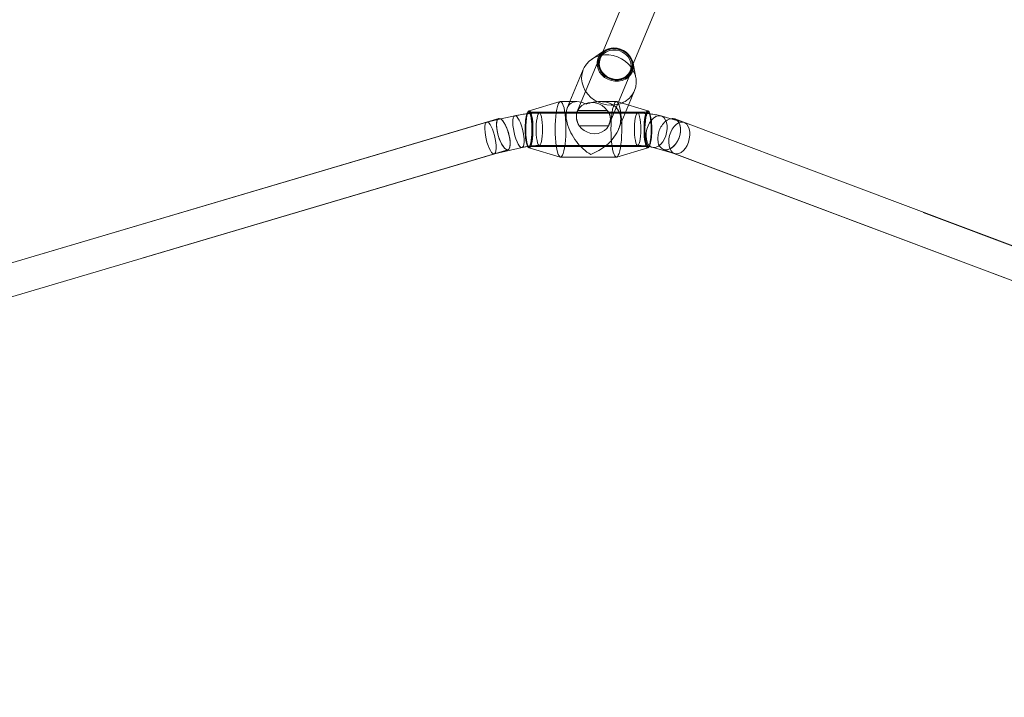
# Model space of a CAD drawing. Units: millimetres. Extents: x 171 to 236, y 101 to 239.
# Drawn here: x 198 to 200, y 107 to 109 of the extents above; entities that cross this region are included whole.
import ezdxf

# ---------------------------------------------------------------- set-up
doc = ezdxf.new("R2010")
doc.units = ezdxf.units.MM
doc.linetypes.add('HIDDEN', pattern=[1.905, 1.27, -0.635])

msp = doc.modelspace()

# ---------------------------------------------------------------- linework, layer by layer
at = {"color": 7, "linetype": 'Continuous', "lineweight": 15}
for p, q in [((199.5019, 109.2635), (199.3667, 108.9368)), ((199.4406, 108.9062), (199.5757, 109.2327)), ((199.3675, 108.9374), (199.3375, 108.9166)), ((199.447, 108.8713), (199.4404, 108.9072)), ((199.3177, 108.8923), (199.2848, 108.8129)), ((199.429, 108.8042), (199.4438, 108.8401)), ((199.261, 108.8128), (199.1845, 108.7901)), ((199.3019, 108.8129), (199.2618, 108.8129)), ((199.3991, 108.8129), (199.359, 108.8129)), ((199.4764, 108.7901), (199.3999, 108.8128)), ((199.4794, 108.7877), (199.4778, 108.7893)), ((199.4798, 108.7871), (199.4795, 108.7875)), ((199.1098, 108.7711), (194.5746, 107.4266)), ((199.0782, 108.7617), (196.1579, 107.8971)), ((199.1494, 108.778), (199.1147, 108.7701)), ((199.5327, 108.7708), (199.5088, 108.7775)), ((199.5678, 108.7608), (199.5429, 108.7702)), ((203.0924, 107.435), (199.5429, 108.7701)), ((199.0997, 108.6846), (199.1671, 108.6999)), ((199.1845, 108.6992), (199.261, 108.6765)), ((199.3999, 108.6765), (199.4764, 108.6992)), ((199.4751, 108.7035), (199.4755, 108.7029)), ((199.4762, 108.7028), (199.4777, 108.7022)), ((199.4872, 108.7004), (199.5412, 108.6853)), ((194.5937, 107.3489), (199.0998, 108.6847)), ((199.2618, 108.6764), (199.3991, 108.6764)), ((199.5406, 108.6855), (203.0686, 107.3585)), ((199.5412, 108.6853), (200.7044, 108.2473))]:
    msp.add_line(p, q, dxfattribs=at)
at = {"color": 7, "linetype": 'HIDDEN', "lineweight": 0}
for p, q in [((199.3667, 108.9368), (199.3593, 108.919)), ((199.3574, 108.9208), (199.3028, 108.7889)), ((199.4333, 108.8884), (199.4406, 108.9062)), ((199.3813, 108.7564), (199.4359, 108.8883)), ((199.2848, 108.8129), (199.2783, 108.7971)), ((199.4777, 108.7872), (199.1833, 108.7872)), ((199.4513, 108.7847), (199.2096, 108.7847)), ((199.3039, 108.7912), (199.3765, 108.7912)), ((199.4044, 108.7449), (199.429, 108.8042)), ((199.4771, 108.7897), (199.4764, 108.7901)), ((199.1098, 108.771), (199.0782, 108.7617)), ((199.1147, 108.7701), (199.0807, 108.7623)), ((199.5645, 108.7619), (199.5327, 108.7708)), ((203.1248, 107.4212), (199.5678, 108.7608)), ((199.38, 108.7535), (199.3073, 108.7535)), ((199.3812, 108.7565), (199.38, 108.7535)), ((194.5818, 107.3471), (199.1325, 108.6943)), ((199.0998, 108.6847), (199.1326, 108.6944)), ((199.1833, 108.7022), (199.4777, 108.7022)), ((199.1845, 108.6992), (199.1842, 108.6994)), ((199.2096, 108.7047), (199.4513, 108.7047)), ((199.4812, 108.7055), (199.481, 108.705)), ((199.5147, 108.6953), (199.5412, 108.6853)), ((199.5148, 108.6952), (199.5406, 108.6855)), ((199.0984, 108.6843), (199.0997, 108.6846)), ((199.5412, 108.6853), (199.5429, 108.6848))]:
    msp.add_line(p, q, dxfattribs=at)
at = {"color": 7, "linetype": 'HIDDEN', "lineweight": 0, "flags": 128}
for points in [[(199.3675, 108.9374), (199.3614, 108.9321), (199.3564, 108.9255), (199.3532, 108.918), (199.3516, 108.91), (199.3519, 108.9017), (199.3541, 108.8934), (199.3579, 108.8856), (199.3633, 108.8786), (199.3701, 108.8725), (199.378, 108.8678), (199.3866, 108.8645), (199.3956, 108.8628), (199.4046, 108.8628), (199.4133, 108.8645), (199.4213, 108.8678), (199.4282, 108.8725), (199.4339, 108.8786), (199.438, 108.8856), (199.4404, 108.8934), (199.441, 108.9017), (199.4404, 108.9072)], [(199.3931, 108.9435), (199.3846, 108.9427), (199.3767, 108.9403), (199.3696, 108.9365), (199.3636, 108.9314), (199.3589, 108.9251), (199.3558, 108.9181), (199.3543, 108.9104), (199.3546, 108.9026), (199.3566, 108.8948), (199.3603, 108.8874), (199.3654, 108.8807), (199.3718, 108.875), (199.3793, 108.8705), (199.3874, 108.8674), (199.3959, 108.8658), (199.4045, 108.8658), (199.4127, 108.8674), (199.4203, 108.8705), (199.4269, 108.875), (199.4322, 108.8807), (199.4361, 108.8874), (199.4384, 108.8948), (199.439, 108.9026), (199.4378, 108.9104), (199.435, 108.9181), (199.4306, 108.9251), (199.4248, 108.9314), (199.4178, 108.9365), (199.41, 108.9403), (199.4016, 108.9427), (199.3931, 108.9435)], [(199.3931, 108.9435), (199.4016, 108.9427), (199.41, 108.9403), (199.4178, 108.9365), (199.4248, 108.9314), (199.4306, 108.9251), (199.435, 108.9181), (199.4378, 108.9104), (199.439, 108.9026), (199.4384, 108.8948), (199.4361, 108.8874), (199.4322, 108.8807), (199.4269, 108.875), (199.4203, 108.8705), (199.4127, 108.8674), (199.4045, 108.8658), (199.3959, 108.8658), (199.3874, 108.8674), (199.3793, 108.8705), (199.3718, 108.875), (199.3654, 108.8807), (199.3603, 108.8874), (199.3566, 108.8948), (199.3546, 108.9026), (199.3543, 108.9104), (199.3558, 108.9181), (199.3589, 108.9251), (199.3636, 108.9314), (199.3696, 108.9365), (199.3767, 108.9403), (199.3846, 108.9427), (199.3931, 108.9435)], [(199.3931, 108.943), (199.4018, 108.9421), (199.4104, 108.9397), (199.4183, 108.9356), (199.4252, 108.9303), (199.431, 108.9238), (199.4352, 108.9164), (199.4377, 108.9086), (199.4385, 108.9005), (199.4374, 108.8927), (199.4345, 108.8853), (199.43, 108.8788), (199.424, 108.8734), (199.4168, 108.8694), (199.4088, 108.8669), (199.4002, 108.8661), (199.3914, 108.8669), (199.3829, 108.8694), (199.375, 108.8734), (199.368, 108.8788), (199.3623, 108.8853), (199.3581, 108.8927), (199.3556, 108.9005), (199.3548, 108.9086), (199.3559, 108.9164), (199.3588, 108.9238), (199.3633, 108.9303), (199.3693, 108.9356), (199.3765, 108.9397), (199.3845, 108.9421), (199.3931, 108.943)], [(199.3739, 108.8759), (199.3674, 108.8815), (199.3624, 108.8881), (199.3589, 108.8955), (199.3571, 108.9033), (199.3572, 108.9111), (199.3591, 108.9185), (199.3628, 108.9253), (199.368, 108.931), (199.3746, 108.9355), (199.3821, 108.9385), (199.3903, 108.9398), (199.3989, 108.9395), (199.4072, 108.9375), (199.4151, 108.934), (199.4221, 108.929), (199.4279, 108.9228), (199.4322, 108.9157), (199.4348, 108.9081), (199.4357, 108.9003), (199.4347, 108.8926), (199.4319, 108.8855), (199.4274, 108.8792), (199.4215, 108.8741), (199.4144, 108.8703), (199.4064, 108.8681), (199.398, 108.8676), (199.3895, 108.8688), (199.3813, 108.8716), (199.3739, 108.8759)], [(199.3593, 108.919), (199.3582, 108.9157), (199.357, 108.9081), (199.3576, 108.9003), (199.36, 108.8926), (199.3641, 108.8855), (199.3697, 108.8792), (199.3766, 108.8741), (199.3844, 108.8703), (199.3927, 108.8681), (199.4012, 108.8676), (199.4095, 108.8688), (199.4172, 108.8716), (199.4239, 108.8759)], [(199.3177, 108.8923), (199.3162, 108.8881), (199.314, 108.8785), (199.3136, 108.8687), (199.315, 108.8587), (199.318, 108.849), (199.3227, 108.8397), (199.3289, 108.8311), (199.3364, 108.8234), (199.3451, 108.8168), (199.3547, 108.8115), (199.3649, 108.8076), (199.3756, 108.8052), (199.3864, 108.8044)], [(199.2618, 108.8129), (199.2624, 108.8128), (199.2645, 108.8115), (199.2666, 108.8084), (199.2685, 108.8037), (199.2703, 108.7974), (199.2718, 108.7898), (199.2731, 108.781), (199.2741, 108.7712), (199.2747, 108.7608), (199.2751, 108.75), (199.2751, 108.739), (199.2747, 108.7282), (199.274, 108.7177), (199.273, 108.708), (199.2717, 108.6993), (199.2702, 108.6917), (199.2684, 108.6855), (199.2665, 108.6808), (199.2644, 108.6778), (199.2623, 108.6765), (199.2618, 108.6764)], [(199.3039, 108.7912), (199.3083, 108.7978), (199.3143, 108.8033), (199.3216, 108.8074), (199.3297, 108.81), (199.3384, 108.8108), (199.3472, 108.81), (199.3558, 108.8074), (199.3638, 108.8033), (199.3708, 108.7978), (199.3765, 108.7912)], [(199.3999, 108.8128), (199.4018, 108.8115), (199.4039, 108.8084), (199.4058, 108.8037), (199.4076, 108.7974), (199.4091, 108.7898), (199.4104, 108.781), (199.4114, 108.7712), (199.4121, 108.7608), (199.4124, 108.75), (199.4124, 108.739), (199.412, 108.7282), (199.4114, 108.7177), (199.4103, 108.708), (199.4091, 108.6993), (199.4075, 108.6917), (199.4057, 108.6855), (199.4038, 108.6808), (199.4017, 108.6778), (199.3999, 108.6765)], [(199.18, 108.7845), (199.1789, 108.7817), (199.1776, 108.7764), (199.1764, 108.7699), (199.1756, 108.7623), (199.175, 108.754), (199.1749, 108.7453), (199.175, 108.7366), (199.1755, 108.7282), (199.1763, 108.7205), (199.1774, 108.7138), (199.1787, 108.7084), (199.1802, 108.7044), (199.1814, 108.7026)], [(199.1868, 108.7062), (199.1852, 108.7033), (199.1834, 108.7022), (199.1817, 108.7029), (199.18, 108.7055), (199.1785, 108.7097), (199.1772, 108.7155), (199.1762, 108.7226), (199.1754, 108.7307), (199.175, 108.7393), (199.175, 108.7482), (199.1753, 108.7569), (199.176, 108.7651), (199.177, 108.7724), (199.1782, 108.7785), (199.1797, 108.7831), (199.1814, 108.786), (199.1831, 108.7871), (199.1848, 108.7864), (199.1865, 108.7838), (199.188, 108.7796), (199.1893, 108.7738), (199.1903, 108.7667), (199.1911, 108.7587), (199.1915, 108.75), (199.1915, 108.7411), (199.1912, 108.7324), (199.1905, 108.7242), (199.1895, 108.7169), (199.1883, 108.7108), (199.1868, 108.7062)], [(199.1842, 108.6994), (199.1836, 108.6998), (199.1818, 108.7022), (199.1802, 108.7064), (199.1788, 108.7122), (199.1777, 108.7193), (199.1768, 108.7274), (199.1763, 108.7362), (199.1762, 108.7454), (199.1764, 108.7545), (199.1769, 108.7633), (199.1778, 108.7712), (199.179, 108.7781), (199.1805, 108.7836), (199.1821, 108.7876), (199.1838, 108.7897), (199.1856, 108.7901), (199.1874, 108.7885), (199.1891, 108.7852), (199.1906, 108.7802), (199.1919, 108.7738), (199.1929, 108.7661), (199.1936, 108.7576), (199.1939, 108.7486), (199.1939, 108.7394), (199.1935, 108.7304), (199.1927, 108.722), (199.1917, 108.7145), (199.1904, 108.7082), (199.1888, 108.7035), (199.1888, 108.7035)], [(199.1797, 108.7831), (199.1782, 108.7785), (199.1771, 108.7734)], [(199.1781, 108.7114), (199.1785, 108.7097), (199.18, 108.7055), (199.1817, 108.7029), (199.1834, 108.7022), (199.1852, 108.7033), (199.1868, 108.7062), (199.1883, 108.7108), (199.1895, 108.7169), (199.1905, 108.7242), (199.1912, 108.7324), (199.1915, 108.7411), (199.1915, 108.75), (199.1911, 108.7587), (199.1903, 108.7667), (199.1893, 108.7738), (199.188, 108.7796), (199.1865, 108.7838), (199.1848, 108.7864), (199.1831, 108.7871), (199.1814, 108.786), (199.1797, 108.7831), (199.1797, 108.7831)], [(199.1797, 108.7837), (199.1813, 108.7866), (199.183, 108.7878), (199.1845, 108.7874)], [(199.1845, 108.7874), (199.1838, 108.7878), (199.1821, 108.7875), (199.1805, 108.7854), (199.18, 108.7845)], [(199.1845, 108.6992), (199.1863, 108.6996), (199.188, 108.7017), (199.1896, 108.7057), (199.1911, 108.7112), (199.1922, 108.7181), (199.1931, 108.7261), (199.1937, 108.7348), (199.1939, 108.744), (199.1938, 108.7531), (199.1933, 108.762), (199.1924, 108.7701), (199.1913, 108.7771), (199.1899, 108.7829), (199.1883, 108.7871), (199.1865, 108.7895), (199.1847, 108.7901), (199.1845, 108.7901)], [(199.1869, 108.7056), (199.1883, 108.7101), (199.1896, 108.716), (199.1906, 108.7231), (199.1913, 108.7311), (199.1916, 108.7396), (199.1917, 108.7484), (199.1914, 108.7569), (199.1907, 108.765), (199.1898, 108.7723), (199.1885, 108.7784), (199.1871, 108.7831), (199.1855, 108.7863), (199.1845, 108.7874)], [(199.1845, 108.7874), (199.1847, 108.7872), (199.1863, 108.7849), (199.1878, 108.781), (199.1892, 108.7755), (199.1903, 108.7688), (199.1911, 108.7611), (199.1916, 108.7527), (199.1917, 108.744), (199.1915, 108.7353), (199.191, 108.727), (199.1901, 108.7194), (199.189, 108.7129), (199.1876, 108.7077), (199.1869, 108.7056)], [(199.2167, 108.7617), (199.2158, 108.7691), (199.2146, 108.7753), (199.2132, 108.7801), (199.2117, 108.7833), (199.21, 108.7846), (199.2083, 108.7841), (199.2067, 108.7817), (199.2052, 108.7776), (199.2039, 108.772), (199.2029, 108.765), (199.2022, 108.7572), (199.2019, 108.7487), (199.2019, 108.7401), (199.2022, 108.7316), (199.203, 108.7238), (199.204, 108.7169), (199.2053, 108.7114), (199.2068, 108.7074), (199.2084, 108.7051), (199.2101, 108.7047), (199.2118, 108.7062), (199.2133, 108.7095), (199.2147, 108.7144), (199.2159, 108.7207), (199.2167, 108.7281), (199.2173, 108.7363), (199.2174, 108.7449), (199.2172, 108.7535), (199.2167, 108.7617)], [(199.2167, 108.7617), (199.2158, 108.7691), (199.2146, 108.7753), (199.2132, 108.7801), (199.2117, 108.7833), (199.21, 108.7846), (199.2083, 108.7841), (199.2067, 108.7817), (199.2052, 108.7776), (199.2039, 108.772), (199.2029, 108.765), (199.2022, 108.7572), (199.2019, 108.7487), (199.2019, 108.7401), (199.2022, 108.7316), (199.203, 108.7238), (199.204, 108.7169), (199.2053, 108.7114), (199.2068, 108.7074), (199.2084, 108.7051), (199.2096, 108.7047)], [(199.4584, 108.7617), (199.4575, 108.7691), (199.4563, 108.7753), (199.4549, 108.7801), (199.4533, 108.7833), (199.4517, 108.7846), (199.45, 108.7841), (199.4484, 108.7817), (199.4469, 108.7776), (199.4456, 108.772), (199.4446, 108.765), (199.4439, 108.7572), (199.4435, 108.7487), (199.4435, 108.7401), (199.4439, 108.7316), (199.4446, 108.7238), (199.4457, 108.7169), (199.447, 108.7114), (199.4485, 108.7074), (199.4501, 108.7051), (199.4518, 108.7047), (199.4534, 108.7062), (199.455, 108.7095), (199.4564, 108.7144), (199.4575, 108.7207), (199.4584, 108.7281), (199.4589, 108.7363), (199.4591, 108.7449), (199.4589, 108.7535), (199.4584, 108.7617)], [(199.4584, 108.7617), (199.4575, 108.7691), (199.4563, 108.7753), (199.4549, 108.7801), (199.4533, 108.7833), (199.4517, 108.7846), (199.45, 108.7841), (199.4484, 108.7817), (199.4469, 108.7776), (199.4456, 108.772), (199.4446, 108.765), (199.4439, 108.7572), (199.4435, 108.7487), (199.4435, 108.7401), (199.4439, 108.7316), (199.4446, 108.7238), (199.4457, 108.7169), (199.447, 108.7114), (199.4485, 108.7074), (199.4501, 108.7051), (199.4513, 108.7047)], [(199.4721, 108.7858), (199.4706, 108.7811), (199.4692, 108.7748), (199.4682, 108.7674), (199.4674, 108.759), (199.4671, 108.75), (199.467, 108.7408), (199.4674, 108.7317), (199.468, 108.7232), (199.469, 108.7156), (199.4703, 108.7091), (199.4718, 108.7041), (199.4735, 108.7008), (199.4753, 108.6993), (199.4771, 108.6996), (199.4788, 108.7017), (199.4805, 108.7057), (199.4819, 108.7112), (199.4831, 108.7181), (199.484, 108.7261), (199.4845, 108.7348), (199.4848, 108.744), (199.4846, 108.7531), (199.4841, 108.762), (199.4832, 108.7701), (199.4821, 108.7771), (199.4807, 108.7829), (199.4791, 108.7871), (199.4774, 108.7895), (199.4771, 108.7897)], [(199.4764, 108.7019), (199.4754, 108.703), (199.4738, 108.7062), (199.4724, 108.7109), (199.4712, 108.717), (199.4702, 108.7243), (199.4696, 108.7324), (199.4692, 108.741), (199.4693, 108.7497), (199.4696, 108.7582), (199.4703, 108.7662), (199.4713, 108.7733), (199.4726, 108.7792), (199.474, 108.7837)], [(199.4764, 108.7901), (199.4756, 108.7901), (199.4738, 108.7889), (199.4721, 108.7858)], [(199.474, 108.7837), (199.4757, 108.7866), (199.4773, 108.7878), (199.479, 108.7872), (199.4802, 108.7859)], [(199.4746, 108.7842), (199.4758, 108.786), (199.4775, 108.7871), (199.4792, 108.7864), (199.4809, 108.7838), (199.4824, 108.7796), (199.4837, 108.7738), (199.4848, 108.7667), (199.4855, 108.7587), (199.4859, 108.75), (199.4859, 108.7411), (199.4856, 108.7324), (199.4849, 108.7242), (199.4839, 108.7169), (199.4827, 108.7108), (199.4812, 108.7062)], [(199.4771, 108.7897), (199.4782, 108.7885), (199.4799, 108.7852), (199.4814, 108.7802), (199.4827, 108.7738), (199.4837, 108.7661), (199.4844, 108.7576), (199.4847, 108.7486), (199.4847, 108.7394), (199.4843, 108.7304), (199.4836, 108.722), (199.4825, 108.7145), (199.4812, 108.7082), (199.4797, 108.7035)], [(199.4777, 108.7022), (199.4778, 108.7022), (199.4796, 108.7033), (199.4812, 108.7062), (199.4827, 108.7108), (199.4839, 108.7169), (199.4849, 108.7242), (199.4856, 108.7324), (199.4859, 108.7411), (199.4859, 108.75), (199.4855, 108.7587), (199.4848, 108.7667), (199.4837, 108.7738), (199.4824, 108.7796), (199.481, 108.7836)], [(199.0761, 108.7381), (199.0757, 108.7455), (199.0759, 108.7519), (199.0768, 108.757), (199.0783, 108.7605), (199.0803, 108.7622), (199.0807, 108.7623)], [(199.138, 108.7084), (199.1377, 108.7154), (199.1367, 108.7232), (199.1349, 108.7315), (199.1325, 108.7398), (199.1296, 108.7477), (199.1263, 108.755), (199.1227, 108.7612), (199.119, 108.7661), (199.1155, 108.7695), (199.1122, 108.7711), (199.1094, 108.7709), (199.1071, 108.7689), (199.1054, 108.7652), (199.1045, 108.7601), (199.1043, 108.7536), (199.105, 108.7461), (199.1064, 108.7381), (199.1085, 108.7297), (199.1112, 108.7215), (199.1143, 108.7139), (199.1178, 108.7071), (199.1214, 108.7015), (199.125, 108.6974), (199.1285, 108.6949), (199.1316, 108.6942), (199.1342, 108.6953), (199.1362, 108.6981), (199.1374, 108.7025), (199.138, 108.7084)], [(199.1103, 108.7242), (199.1078, 108.7325), (199.1059, 108.7408), (199.1048, 108.7487), (199.1044, 108.7559), (199.1048, 108.7619), (199.1059, 108.7667), (199.1078, 108.7698), (199.1098, 108.7711)], [(199.1242, 108.759), (199.1274, 108.7528), (199.1307, 108.7452), (199.1334, 108.7371), (199.1356, 108.7288), (199.1372, 108.7206), (199.138, 108.713), (199.138, 108.7064), (199.1372, 108.701), (199.1356, 108.697), (199.1334, 108.6947), (199.1307, 108.6942), (199.1275, 108.6955), (199.1239, 108.6986), (199.1203, 108.7032), (199.1167, 108.7092), (199.1133, 108.7163), (199.1103, 108.7242), (199.1103, 108.7242)], [(199.1447, 108.7537), (199.1443, 108.7611), (199.1446, 108.7675), (199.1455, 108.7726), (199.1469, 108.7761), (199.149, 108.7778), (199.1494, 108.778)], [(199.1447, 108.7537), (199.1443, 108.7611), (199.1446, 108.7675), (199.1455, 108.7726), (199.1469, 108.7761), (199.149, 108.7778), (199.1514, 108.7778), (199.1542, 108.7759), (199.1571, 108.7723), (199.1601, 108.7671), (199.163, 108.7606), (199.1657, 108.7531), (199.1681, 108.7449), (199.17, 108.7365), (199.1713, 108.7282), (199.172, 108.7204), (199.1721, 108.7134), (199.1715, 108.7076), (199.1703, 108.7033), (199.1685, 108.7007), (199.1663, 108.6999), (199.1637, 108.7009), (199.1608, 108.7036), (199.1578, 108.708), (199.1548, 108.7139), (199.152, 108.7209), (199.1495, 108.7288), (199.1474, 108.7372), (199.1457, 108.7456), (199.1447, 108.7537)], [(199.1805, 108.7038), (199.1794, 108.7062), (199.178, 108.7109), (199.1768, 108.717), (199.1758, 108.7243), (199.1752, 108.7324), (199.1749, 108.741), (199.1749, 108.7497), (199.1753, 108.7582), (199.1755, 108.7608)], [(199.4698, 108.7608), (199.4694, 108.754), (199.4692, 108.7453), (199.4694, 108.7366), (199.4698, 108.7282), (199.4707, 108.7205), (199.4717, 108.7138), (199.4731, 108.7084), (199.4746, 108.7044), (199.4751, 108.7035)], [(199.4705, 108.7656), (199.4704, 108.7651), (199.4697, 108.7569), (199.4694, 108.7482), (199.4694, 108.7393), (199.4698, 108.7307), (199.4706, 108.7226), (199.4716, 108.7155), (199.4729, 108.7097), (199.4745, 108.7055), (199.4761, 108.7029), (199.4762, 108.7028)], [(199.5237, 108.7537), (199.5224, 108.7611), (199.5199, 108.7675), (199.5164, 108.7726), (199.5121, 108.7761), (199.5071, 108.7778), (199.5016, 108.7778), (199.496, 108.7759), (199.4905, 108.7723), (199.4854, 108.7671), (199.4808, 108.7606), (199.477, 108.7531), (199.4742, 108.7449), (199.4725, 108.7365), (199.472, 108.7282), (199.4728, 108.7204), (199.4747, 108.7134), (199.4776, 108.7076), (199.4816, 108.7033), (199.4863, 108.7007), (199.4915, 108.6999), (199.4971, 108.7009), (199.5027, 108.7036), (199.5081, 108.708), (199.513, 108.7139), (199.5172, 108.7209), (199.5205, 108.7288), (199.5227, 108.7372), (199.5238, 108.7456), (199.5237, 108.7537)], [(199.5429, 108.7701), (199.5455, 108.7689), (199.5499, 108.7652), (199.5534, 108.7601), (199.5557, 108.7536), (199.5568, 108.7461), (199.5566, 108.7381), (199.555, 108.7297), (199.5523, 108.7215), (199.5484, 108.7139), (199.5436, 108.7071), (199.5382, 108.7015), (199.5323, 108.6974), (199.5262, 108.6949), (199.5203, 108.6942), (199.5148, 108.6953), (199.5099, 108.6981), (199.5059, 108.7025), (199.503, 108.7084), (199.503, 108.7084)], [(199.5237, 108.7537), (199.5224, 108.7611), (199.5199, 108.7675), (199.5164, 108.7726), (199.5121, 108.7761), (199.5088, 108.7775)], [(199.5532, 108.7242), (199.5556, 108.7325), (199.5567, 108.7408), (199.5565, 108.7487), (199.555, 108.7559), (199.5523, 108.7619), (199.5485, 108.7667), (199.5438, 108.7698), (199.5435, 108.7699)], [(199.5794, 108.7381), (199.5781, 108.7455), (199.5756, 108.7519), (199.5722, 108.757), (199.5678, 108.7605), (199.5645, 108.7619)], [(199.0984, 108.6843), (199.0977, 108.6843), (199.095, 108.6852), (199.0922, 108.688), (199.0892, 108.6924), (199.0862, 108.6983), (199.0834, 108.7053), (199.0808, 108.7132), (199.0787, 108.7216), (199.0771, 108.73), (199.0761, 108.7381)], [(199.1671, 108.6999), (199.1663, 108.6999), (199.1637, 108.7009), (199.1608, 108.7036), (199.1578, 108.708), (199.1548, 108.7139), (199.152, 108.7209), (199.1495, 108.7288), (199.1474, 108.7372), (199.1457, 108.7456), (199.1447, 108.7537)], [(199.38, 108.7535), (199.3755, 108.7469), (199.3695, 108.7414), (199.3623, 108.7373), (199.3541, 108.7348), (199.3455, 108.7339), (199.3366, 108.7348), (199.328, 108.7373), (199.32, 108.7414), (199.313, 108.7469), (199.3073, 108.7535)], [(199.4872, 108.7004), (199.4915, 108.6999), (199.4971, 108.7009), (199.5027, 108.7036), (199.5081, 108.708), (199.513, 108.7139), (199.5172, 108.7209), (199.5205, 108.7288), (199.5227, 108.7372), (199.5238, 108.7456), (199.5237, 108.7537)], [(199.5429, 108.6848), (199.5473, 108.6843), (199.5528, 108.6852), (199.5584, 108.688), (199.5638, 108.6924), (199.5687, 108.6983), (199.5729, 108.7053), (199.5762, 108.7132), (199.5784, 108.7216), (199.5795, 108.73), (199.5794, 108.7381)], [(199.5117, 108.6968), (199.5164, 108.6947), (199.5221, 108.6942), (199.5281, 108.6955), (199.5342, 108.6986), (199.54, 108.7032), (199.5452, 108.7092), (199.5497, 108.7163), (199.5532, 108.7242)], [(199.1869, 108.7056), (199.1861, 108.7039), (199.1844, 108.7019), (199.1827, 108.7016), (199.181, 108.703), (199.1805, 108.7038)], [(199.1814, 108.7026), (199.1819, 108.7021), (199.1836, 108.7015), (199.1853, 108.7027), (199.1869, 108.7056)], [(199.1888, 108.7035), (199.1871, 108.7004), (199.1854, 108.6992), (199.1845, 108.6992)], [(199.4812, 108.7062), (199.4796, 108.7033), (199.4778, 108.7022), (199.4761, 108.7029), (199.4747, 108.7049)], [(199.481, 108.705), (199.4804, 108.7039), (199.4788, 108.7019), (199.4771, 108.7016), (199.4764, 108.7019)], [(199.4797, 108.7035), (199.478, 108.7004), (199.4764, 108.6992)], [(199.4791, 108.7022), (199.4796, 108.7027), (199.4812, 108.7056)]]:
    msp.add_lwpolyline(points, dxfattribs=at)
at = {"color": 7, "linetype": 'Continuous', "lineweight": 15, "flags": 128}
for points in [[(199.4438, 108.8401), (199.4466, 108.849), (199.4479, 108.8587), (199.4474, 108.8687), (199.4452, 108.8785), (199.4413, 108.8881), (199.4359, 108.897), (199.429, 108.9052), (199.4209, 108.9124), (199.4117, 108.9183), (199.4018, 108.923), (199.3913, 108.9261), (199.3805, 108.9277), (199.3697, 108.9277), (199.3592, 108.9261), (199.3493, 108.923), (199.3402, 108.9183), (199.3321, 108.9124), (199.3253, 108.9052), (199.3199, 108.897), (199.3177, 108.8923)], [(199.3934, 108.8064), (199.3954, 108.8103), (199.3975, 108.8124), (199.3997, 108.8128), (199.3999, 108.8128)], [(199.2618, 108.6764), (199.2602, 108.6769), (199.2581, 108.6792), (199.2561, 108.6831), (199.2542, 108.6886), (199.2526, 108.6956), (199.2511, 108.7038), (199.25, 108.7131), (199.2492, 108.7232), (199.2487, 108.7339), (199.2485, 108.7448), (199.2487, 108.7558), (199.2492, 108.7664), (199.25, 108.7765), (199.2512, 108.7858), (199.2526, 108.794), (199.2543, 108.8009), (199.2561, 108.8064)], [(199.3999, 108.6765), (199.3996, 108.6765), (199.3975, 108.6769), (199.3954, 108.6792), (199.3934, 108.6831), (199.3915, 108.6886), (199.3899, 108.6956), (199.3884, 108.7038), (199.3873, 108.7131), (199.3865, 108.7232), (199.386, 108.7339), (199.3858, 108.7448), (199.386, 108.7558), (199.3865, 108.7664), (199.3873, 108.7765), (199.3885, 108.7858), (199.3899, 108.794), (199.3916, 108.8009), (199.3934, 108.8064)], [(199.481, 108.7836), (199.4809, 108.7838), (199.4792, 108.7864), (199.4775, 108.7871), (199.4758, 108.786), (199.4741, 108.7831)], [(199.4764, 108.7901), (199.4765, 108.7901), (199.4771, 108.7897)], [(199.4813, 108.7835), (199.4799, 108.7863), (199.4799, 108.7863)], [(199.0807, 108.7623), (199.0828, 108.7622), (199.0855, 108.7603), (199.0885, 108.7567), (199.0915, 108.7515), (199.0944, 108.745), (199.0971, 108.7375), (199.0994, 108.7293), (199.1013, 108.7209), (199.1026, 108.7126), (199.1034, 108.7047), (199.1034, 108.6978), (199.1029, 108.692), (199.1017, 108.6877), (199.0999, 108.6851), (199.0984, 108.6843)], [(199.1098, 108.7711), (199.1103, 108.7712), (199.1133, 108.7708), (199.1167, 108.7686), (199.1203, 108.7647), (199.1239, 108.7594), (199.1242, 108.759)], [(199.5645, 108.7619), (199.5628, 108.7622), (199.5574, 108.7622), (199.5518, 108.7603), (199.5462, 108.7567), (199.5411, 108.7515), (199.5365, 108.745), (199.5327, 108.7375), (199.5299, 108.7293), (199.5282, 108.7209), (199.5278, 108.7126), (199.5285, 108.7047), (199.5304, 108.6978), (199.5334, 108.692), (199.5373, 108.6877), (199.542, 108.6851), (199.5429, 108.6848)], [(199.5435, 108.7699), (199.5384, 108.7712), (199.5365, 108.7712)], [(199.1842, 108.6994), (199.1845, 108.6993), (199.1845, 108.6992)]]:
    msp.add_lwpolyline(points, dxfattribs=at)
at = {"color": 8, "linetype": 'Continuous', "lineweight": 15, "flags": 128}
for points in [[(199.1813, 108.7858), (199.1797, 108.7811), (199.1784, 108.7748), (199.1773, 108.7674), (199.1766, 108.759), (199.1762, 108.75), (199.1762, 108.7408), (199.1765, 108.7317), (199.1772, 108.7232), (199.1782, 108.7156), (199.1795, 108.7091), (199.181, 108.7041), (199.1827, 108.7008), (199.1842, 108.6994)], [(199.1845, 108.7901), (199.183, 108.7889), (199.1813, 108.7858)], [(199.4764, 108.6992), (199.4762, 108.6992), (199.4744, 108.6998), (199.4727, 108.7022), (199.4711, 108.7064), (199.4697, 108.7122), (199.4685, 108.7193), (199.4677, 108.7274), (199.4672, 108.7362), (199.467, 108.7454), (199.4672, 108.7545), (199.4678, 108.7633), (199.4687, 108.7712), (199.4699, 108.7781), (199.4713, 108.7836), (199.4729, 108.7876), (199.4747, 108.7897), (199.4764, 108.7901)], [(199.4799, 108.7863), (199.4782, 108.7878), (199.4765, 108.7875), (199.476, 108.7871)], [(199.1494, 108.778), (199.1514, 108.7778), (199.1542, 108.7759), (199.1571, 108.7723), (199.1601, 108.7671), (199.163, 108.7606), (199.1657, 108.7531), (199.1681, 108.7449), (199.17, 108.7365), (199.1713, 108.7282), (199.172, 108.7204), (199.1721, 108.7134), (199.1715, 108.7076), (199.1703, 108.7033), (199.1685, 108.7007), (199.1671, 108.6999)], [(199.5088, 108.7775), (199.5071, 108.7778), (199.5016, 108.7778), (199.496, 108.7759), (199.4905, 108.7723), (199.4854, 108.7671), (199.4808, 108.7606), (199.477, 108.7531), (199.4742, 108.7449), (199.4725, 108.7365), (199.472, 108.7282), (199.4728, 108.7204), (199.4747, 108.7134), (199.4776, 108.7076), (199.4816, 108.7033), (199.4863, 108.7007), (199.4872, 108.7004)], [(199.4755, 108.7029), (199.4762, 108.7021), (199.4779, 108.7015), (199.4791, 108.7022)]]:
    msp.add_lwpolyline(points, dxfattribs=at)
at = {"color": 7, "linetype": 'Continuous', "lineweight": 15}
for centre, radius, start, end in [((199.3919, 108.9016), 0.0433, 89.187, 124.2899), ((199.3934, 108.8967), 0.0482, 12.5652, 91.0205), ((199.2642, 108.8051), 0.00818, 107.0655, 170.7888), ((199.2622, 108.7567), 0.0869, 161.8477, 177.2982), ((199.5284, 108.7608), 0.0586, 153.3744, 180.028), ((199.5407, 108.76), 0.0705, 160.8374, 175.4116), ((199.537, 108.7438), 0.027, 77.3285, 145.4752)]:
    msp.add_arc(centre, radius, start, end, dxfattribs=at)
at = {"color": 7, "linetype": 'HIDDEN', "lineweight": 0}
for centre, radius, start, end in [((199.4036, 108.9008), 0.0322, 309.1347, 337.3953), ((199.3888, 108.8646), 0.0602, 267.7076, 335.97), ((199.3381, 108.7447), 0.1483, 344.7046, 15.1481), ((199.5564, 108.7227), 0.0553, 138.8753, 195.0085), ((199.5267, 108.7166), 0.0251, 198.0014, 220.4209)]:
    msp.add_arc(centre, radius, start, end, dxfattribs=at)
for major_axis, ratio, start_param, end_param in [((-0.0429, 0.0642), 0.540915, 5.936278, 8.637422), ((0.0723, 0.0484), 0.66575, 4.365482, 7.066625)]:
    msp.add_ellipse((199.3305, 108.7447), major_axis=major_axis, ratio=ratio, start_param=start_param, end_param=end_param, dxfattribs=at)
at = {"color": 7, "linetype": 'Continuous', "lineweight": 15}
for major_axis, ratio, start_param, end_param in [((-0.0429, 0.0642), 0.540915, 5.495829, 5.936278), ((0.0723, 0.0484), 0.66575, 0.78344, 1.223889)]:
    msp.add_ellipse((199.3305, 108.7447), major_axis=major_axis, ratio=ratio, start_param=start_param, end_param=end_param, dxfattribs=at)
at = {"color": 7, "linetype": 'HIDDEN', "lineweight": 0}
for points, knots in [([(199.2096, 108.7847), (199.2071, 108.7846), (199.1998, 108.7846), (199.1896, 108.7841), (199.1821, 108.7832), (199.1794, 108.7829)], [0, 0, 0, 0, 0.2541958, 0.7307249, 1, 1, 1, 1]), ([(199.3039, 108.7912), (199.303, 108.7892), (199.3006, 108.7838), (199.3003, 108.7733), (199.303, 108.7622), (199.3061, 108.756), (199.3073, 108.7535)], [0, 0, 0, 0, 0.203492, 0.528835, 0.811041, 1, 1, 1, 1]), ([(199.302, 108.7862), (199.302, 108.7865), (199.3021, 108.7876), (199.3026, 108.7884), (199.3029, 108.7889)], [0, 0, 0, 0, 0.314054, 1, 1, 1, 1]), ([(199.38, 108.7535), (199.3816, 108.7575), (199.3847, 108.7653), (199.3843, 108.7773), (199.3809, 108.7858), (199.3776, 108.7899), (199.3765, 108.7912)], [0, 0, 0, 0, 0.293643, 0.588234, 0.866424, 1, 1, 1, 1]), ([(199.4744, 108.7836), (199.4698, 108.784), (199.4622, 108.7846), (199.4543, 108.7846), (199.4513, 108.7847)], [0, 0, 0, 0, 0.613848, 1, 1, 1, 1]), ([(199.1811, 108.7025), (199.1815, 108.7026), (199.1853, 108.7032), (199.1928, 108.704), (199.202, 108.7046), (199.2075, 108.7046), (199.2096, 108.7047)], [0, 0, 0, 0, 0.044908, 0.410736, 0.778061, 1, 1, 1, 1]), ([(199.4513, 108.7047), (199.4531, 108.7046), (199.4582, 108.7046), (199.4662, 108.7041), (199.4728, 108.7034), (199.4758, 108.7028), (199.4762, 108.7028)], [0, 0, 0, 0, 0.197447, 0.573841, 0.944586, 1, 1, 1, 1]), ([(199.4797, 108.7021), (199.4798, 108.7021), (199.4803, 108.7028), (199.4807, 108.7038), (199.4811, 108.7047)], [0, 0, 0, 0, 0.060887, 1, 1, 1, 1])]:
    msp.add_open_spline(points, degree=3, knots=knots, dxfattribs=at)
at = {"color": 7, "linetype": 'Continuous', "lineweight": 15}
for points, knots in [([(199.1844, 108.7899), (199.1841, 108.7898), (199.1829, 108.7896), (199.1816, 108.7879), (199.1807, 108.7863), (199.1802, 108.7853)], [0, 0, 0, 0, 0.154156, 0.531134, 1, 1, 1, 1]), ([(199.5088, 108.7775), (199.5065, 108.7781), (199.5, 108.7798), (199.4886, 108.7819), (199.4793, 108.7833), (199.4745, 108.7836), (199.4744, 108.7836)], [0, 0, 0, 0, 0.209102, 0.607045, 0.997647, 1, 1, 1, 1]), ([(199.1794, 108.7829), (199.1774, 108.7827), (199.1705, 108.782), (199.1604, 108.7803), (199.1526, 108.7786), (199.1494, 108.778)], [0, 0, 0, 0, 0.203449, 0.672907, 1, 1, 1, 1]), ([(199.1671, 108.6999), (199.1688, 108.7003), (199.1733, 108.7013), (199.1781, 108.7021), (199.1811, 108.7025)], [0, 0, 0, 0, 0.373207, 1, 1, 1, 1]), ([(199.1809, 108.7028), (199.1813, 108.702), (199.182, 108.7006), (199.1833, 108.6999), (199.1838, 108.6996)], [0, 0, 0, 0, 0.548693, 1, 1, 1, 1]), ([(199.4762, 108.7028), (199.4785, 108.7024), (199.4825, 108.7017), (199.4857, 108.7008), (199.4872, 108.7004)], [0, 0, 0, 0, 0.5609532, 1, 1, 1, 1]), ([(199.4764, 108.6993), (199.4771, 108.6996), (199.4785, 108.7002), (199.4793, 108.7014), (199.4797, 108.7021)], [0, 0, 0, 0, 0.4667, 1, 1, 1, 1])]:
    msp.add_open_spline(points, degree=3, knots=knots, dxfattribs=at)

doc.saveas('drawing.dxf')
